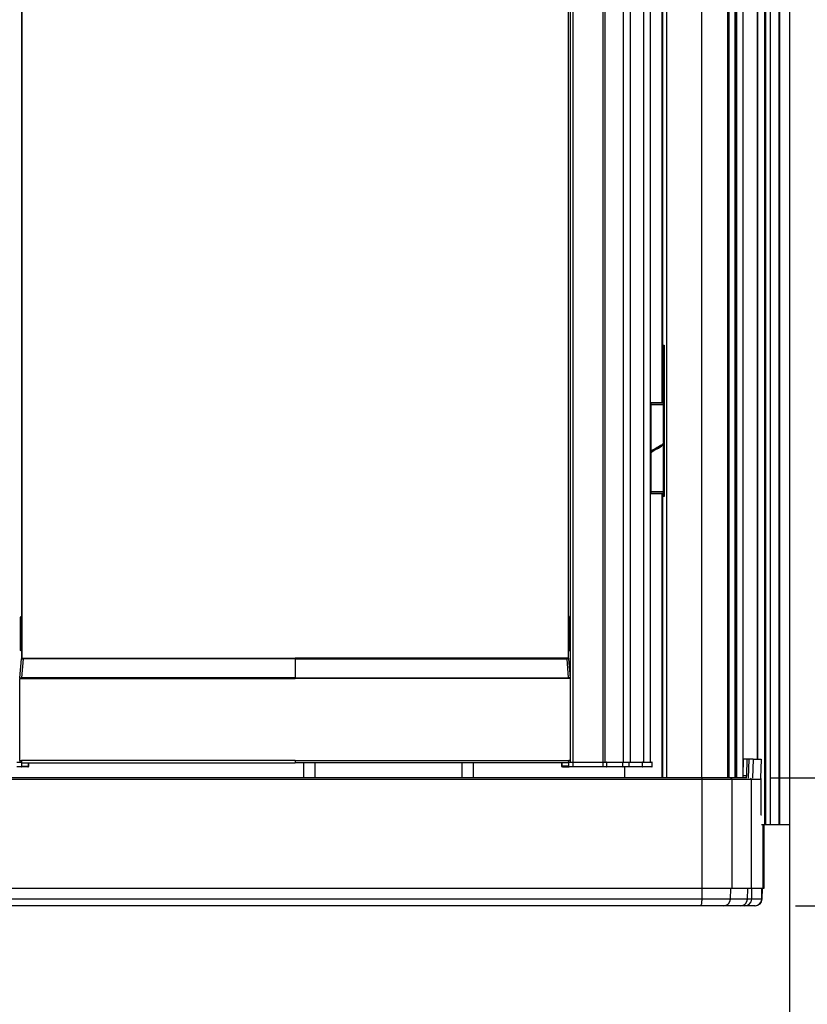
# Paper-space layout 'Sheet2' of a CAD drawing. Units: millimetres. Extents: x 0 to 297, y 1 to 209.
# Drawn here: x 50 to 69, y 60 to 84 of the extents above; entities that cross this region are included whole.
import ezdxf

# ---------------------------------------------------------------- set-up
doc = ezdxf.new("R2010")
doc.units = ezdxf.units.MM
doc.layers.add('SLD-0', color=179, linetype='Continuous')
doc.styles.add('SLDTEXTSTYLE0', font='TXT', dxfattribs={"width": 0.7})
doc.dimstyles.new('SLDDIMSTYLE3', dxfattribs={"dimtxt": 2.645833, "dimasz": 3.302, "dimexe": 0, "dimexo": 0.0625, "dimgap": 0.661458, "dimtad": 1, "dimlfac": 35, "dimrnd": 1e-09, "dimzin": 12, "dimdsep": 46, "dimtxsty": 'SLDTEXTSTYLE0', "dimsah": 1, "dimcen": 0.09, "dimadec": 0, "dimazin": 3, "dimtfac": 1, "dimtmove": 0, "dimatfit": 0, "dimfxl": 0, "dimfrac": 2, "dimtolj": 1, "dimtzin": 12, "dimarcsym": 0})

# ---------------------------------------------------------------- blocks, each defined once
blk = doc.blocks.new('_D_1')
at = {"layer": 'SLD-0'}
for p, q in [((82.66, 65.551), (82.66, 92.247)), ((68.196, 65.551), (83.66, 65.551)), ((82.66, 62.408), (82.66, 65.551)), ((68.796, 62.408), (83.66, 62.408)), ((82.66, 62.408), (82.66, 56.058))]:
    blk.add_line(p, q, dxfattribs=at)
for points in [[(82.66, 65.551), (83.168, 68.853), (82.152, 68.853)], [(82.66, 62.408), (82.152, 59.106), (83.168, 59.106)]]:
    blk.add_solid(points, dxfattribs=at)
at = {"layer": 'SLD-0', "char_height": 2.6458, "attachment_point": 1, "rotation": 90, "style": 'SLDTEXTSTYLE0'}
for s, insert in [('mm Height', (74.942, 76.357)), ('Safety Pan', (79.249, 74.076)), ('110', (74.942, 70.992))]:
    blk.add_mtext(s, dxfattribs=dict(at, insert=insert))

psp = doc.layouts.new('Sheet2')

# ---------------------------------------------------------------- linework, layer by layer
at = {"color": 8, "linetype": 'Continuous', "lineweight": 25}
for p, q in [((65.62814, 105.94233), (65.62814, 65.5509)), ((67.13749, 65.5509), (67.13749, 105.94233)), ((67.1551, 105.94233), (67.1551, 65.5509)), ((67.16361, 105.94233), (67.16361, 65.5509)), ((67.31393, 65.5509), (67.31393, 105.94233)), ((67.32988, 105.94233), (67.32988, 65.5509)), ((67.33498, 65.5509), (67.33498, 105.94233)), ((67.35093, 105.94233), (67.35093, 65.5509)), ((67.51276, 65.58943), (67.51276, 105.94233)), ((67.86393, 105.94233), (67.86393, 66.00804)), ((68.03362, 105.94233), (68.03362, 64.40804)), ((68.063, 105.94233), (68.063, 64.40804)), ((68.17241, 105.94233), (68.17241, 64.40804)), ((68.39125, 105.94233), (68.39125, 64.40804)), ((68.40268, 105.94233), (68.40268, 64.40804)), ((63.27169, 65.93661), (63.27169, 97.33661)), ((63.33525, 65.93661), (63.33525, 97.33661)), ((64.0721, 65.93661), (64.0721, 97.33661)), ((64.57014, 65.93661), (64.57014, 97.33661)), ((64.74455, 65.93661), (64.74455, 97.33661)), ((65.07588, 65.93661), (65.07588, 97.33661)), ((49.796, 95.63661), (49.796, 68.49375)), ((63.21878, 68.49375), (63.21878, 95.63661)), ((65.55688, 76.18233), (65.55688, 74.7709)), ((65.24545, 74.69661), (65.23402, 74.69661)), ((65.55688, 74.73376), (65.55688, 74.72519)), ((65.57117, 74.69661), (65.55974, 74.69661)), ((65.23402, 72.6109), (65.24545, 72.6109)), ((65.55688, 72.58233), (65.55688, 72.57376)), ((65.55974, 72.6109), (65.57117, 72.6109)), ((65.55688, 72.53661), (65.55688, 72.46804)), ((49.75139, 69.40804), (49.75122, 69.40804)), ((49.77648, 69.40804), (49.77664, 69.40804)), ((63.23818, 69.40804), (63.23802, 69.40804)), ((63.26311, 69.40804), (63.26328, 69.40804)), ((49.75139, 68.77947), (49.75122, 68.77947)), ((49.77648, 68.77947), (49.77664, 68.77947)), ((63.23818, 68.77947), (63.23802, 68.77947)), ((63.26311, 68.77947), (63.26328, 68.77947)), ((49.95935, 65.92233), (49.95935, 65.8309)), ((49.95935, 65.8309), (49.96006, 65.8309)), ((63.05549, 65.8309), (63.05619, 65.8309)), ((63.05619, 65.8309), (63.05619, 65.92233)), ((63.08454, 65.92386), (63.08454, 65.92233)), ((64.16455, 65.92804), (64.07777, 65.92804)), ((64.07777, 65.8309), (64.16455, 65.8309)), ((64.5609, 65.92804), (64.16455, 65.92804)), ((64.16455, 65.8309), (64.5609, 65.8309)), ((64.5987, 65.82233), (64.5987, 65.5509)), ((67.65125, 66.00804), (67.63902, 65.54269)), ((67.7558, 66.00804), (67.74357, 65.54269)), ((67.9624, 64.63661), (67.95636, 64.63661)), ((68.00541, 62.83661), (68.00541, 64.40804))]:
    psp.add_line(p, q, dxfattribs=at)
at = {"color": 7, "linetype": 'Continuous', "lineweight": 25}
for p, q in [((66.49597, 65.5509), (66.49597, 105.94233)), ((67.15532, 65.5509), (67.15532, 105.94233)), ((67.31414, 65.5509), (67.31414, 105.94233)), ((67.33519, 65.5509), (67.33519, 105.94233)), ((67.51297, 65.59365), (67.51297, 105.94233)), ((67.85872, 105.94233), (67.85872, 66.00804)), ((68.64831, 98.82233), (68.64831, 36.43661)), ((64.12169, 65.93661), (64.12169, 97.33661)), ((65.23402, 65.93661), (65.23402, 97.33661)), ((49.79651, 68.49376), (49.79651, 95.63661)), ((63.21828, 95.63661), (63.21828, 68.49376)), ((65.5226, 74.77661), (65.5226, 88.49661)), ((65.52831, 84.17947), (65.52831, 88.49661)), ((65.5288, 88.42519), (65.5288, 76.18233)), ((65.52831, 84.17947), (65.5288, 84.17947)), ((65.52831, 79.09376), (65.52831, 84.17947)), ((65.52831, 74.77661), (65.52831, 79.09376)), ((65.5288, 79.09376), (65.52831, 79.09376)), ((65.5288, 76.18233), (65.57165, 76.18233)), ((65.57117, 72.46804), (65.57117, 76.18233)), ((65.57165, 76.18233), (65.57165, 72.46804)), ((65.25402, 74.77661), (65.24545, 74.76804)), ((65.24545, 74.76804), (65.24545, 74.73376)), ((65.55974, 74.76804), (65.24545, 74.76804)), ((65.25402, 74.77661), (65.55117, 74.77661)), ((65.55974, 74.76804), (65.55117, 74.77661)), ((65.55974, 74.73376), (65.55974, 74.76804)), ((65.23402, 74.72519), (65.24545, 74.72519)), ((65.24545, 74.73376), (65.55974, 74.73376)), ((65.24545, 74.72519), (65.24545, 73.5369)), ((65.24545, 74.72519), (65.55974, 74.72519)), ((65.31974, 74.73376), (65.31974, 74.72519)), ((65.48545, 74.72519), (65.48545, 74.73376)), ((65.5226, 74.72519), (65.5226, 74.73376)), ((65.52831, 74.72519), (65.52831, 74.73376)), ((65.55974, 73.79888), (65.55974, 74.72519)), ((65.55974, 74.72519), (65.57117, 74.72519)), ((65.55974, 72.58233), (65.55974, 73.77062)), ((65.24545, 73.50863), (65.24545, 72.58233)), ((65.24545, 72.58233), (65.23402, 72.58233)), ((65.55974, 72.58233), (65.24545, 72.58233)), ((65.5226, 72.57376), (65.5226, 72.58233)), ((65.52831, 72.57376), (65.52831, 72.58233)), ((65.57117, 72.58233), (65.55974, 72.58233)), ((65.24545, 72.57376), (65.24545, 72.53947)), ((65.55974, 72.57376), (65.24545, 72.57376)), ((65.24545, 72.53947), (65.25402, 72.5309)), ((65.24545, 72.53947), (65.55974, 72.53947)), ((65.55117, 72.5309), (65.25402, 72.5309)), ((65.5226, 65.5509), (65.5226, 72.5309)), ((65.52831, 65.5509), (65.52831, 72.5309)), ((65.5288, 72.46804), (65.5288, 65.5509)), ((65.57165, 72.46804), (65.5288, 72.46804)), ((65.55117, 72.5309), (65.55974, 72.53947)), ((65.55974, 72.53947), (65.55974, 72.57376)), ((49.76393, 69.51376), (49.76187, 69.51376)), ((63.2527, 69.51376), (63.25065, 69.51376)), ((49.75122, 69.40804), (49.75122, 68.77947)), ((49.75139, 69.40804), (49.75139, 68.77947)), ((49.77648, 68.77947), (49.77648, 69.40804)), ((49.77664, 68.77947), (49.77664, 69.40804)), ((63.23802, 69.40804), (63.23802, 68.77947)), ((63.23818, 69.40804), (63.23818, 68.77947)), ((63.26311, 68.77947), (63.26311, 69.40804)), ((63.26328, 68.77947), (63.26328, 69.40804)), ((49.74433, 68.01128), (49.78417, 68.47851)), ((49.76187, 68.67376), (49.76393, 68.67376)), ((49.78417, 68.47851), (49.82745, 68.47851)), ((49.7877, 68.49376), (49.83095, 68.49376)), ((49.82745, 68.47851), (49.78786, 68.01128)), ((56.50712, 68.47851), (49.82745, 68.47851)), ((56.50712, 68.47851), (56.50699, 68.01128)), ((56.50712, 68.47851), (63.18709, 68.47851)), ((63.22686, 68.49376), (63.18361, 68.49376)), ((63.22642, 68.01128), (63.18709, 68.47851)), ((63.23037, 68.47851), (63.18709, 68.47851)), ((63.26996, 68.01128), (63.23037, 68.47851)), ((63.25065, 68.67376), (63.2527, 68.67376)), ((49.74351, 65.97947), (49.74351, 67.98991)), ((49.74351, 67.98991), (49.78705, 67.98991)), ((49.74433, 68.01128), (49.78786, 68.01128)), ((49.78705, 67.98991), (56.50699, 67.98991)), ((56.50699, 68.01128), (49.78786, 68.01128)), ((56.50699, 68.01128), (63.22642, 68.01128)), ((63.22723, 67.98991), (56.50699, 67.98991)), ((63.26996, 68.01128), (63.22642, 68.01128)), ((63.27077, 67.98991), (63.22723, 67.98991)), ((63.27077, 65.97947), (63.27077, 67.98991)), ((49.78532, 65.92804), (49.67402, 65.92804)), ((49.67402, 65.8309), (49.78532, 65.8309)), ((49.67505, 65.93661), (49.7768, 65.93661)), ((49.7768, 65.82233), (49.67505, 65.82233)), ((49.74351, 65.97947), (49.78705, 65.97947)), ((49.7768, 65.93661), (49.77985, 65.93661)), ((49.78019, 65.82233), (49.7768, 65.82233)), ((49.86478, 65.82233), (49.78019, 65.82233)), ((49.78532, 65.92804), (49.78532, 65.8309)), ((49.7887, 65.92804), (49.78532, 65.92804)), ((49.78532, 65.8309), (49.7887, 65.8309)), ((56.50699, 65.97947), (49.78705, 65.97947)), ((49.7887, 65.92804), (49.7887, 65.92233)), ((49.7887, 65.92233), (49.78878, 65.92233)), ((49.7887, 65.8309), (49.7887, 65.83661)), ((49.7887, 65.83661), (49.95596, 65.83661)), ((49.86478, 65.83661), (49.86478, 65.82233)), ((49.92427, 65.82233), (49.86478, 65.82233)), ((49.92427, 65.82233), (49.92427, 65.83661)), ((49.93099, 65.82233), (49.92427, 65.82233)), ((49.93099, 65.82233), (49.93099, 65.83661)), ((49.94336, 65.82233), (49.93099, 65.82233)), ((49.94336, 65.83661), (49.94336, 65.82233)), ((49.94336, 65.82233), (49.94745, 65.82233)), ((49.95084, 65.82233), (49.94745, 65.82233)), ((49.95148, 65.82233), (49.95084, 65.82233)), ((49.95596, 65.83661), (49.95596, 65.8309)), ((49.95596, 65.8309), (49.95935, 65.8309)), ((49.96006, 65.8309), (49.96006, 65.92233)), ((56.50699, 65.97947), (63.22723, 65.97947)), ((56.71688, 65.92233), (56.71688, 65.5509)), ((57.0026, 65.5509), (57.0026, 65.92233)), ((60.6026, 65.92233), (60.6026, 65.5509)), ((60.88831, 65.5509), (60.88831, 65.92233)), ((63.05549, 65.92233), (63.05549, 65.8309)), ((63.05619, 65.8309), (63.05956, 65.8309)), ((63.05956, 65.83661), (63.05956, 65.8309)), ((63.22576, 65.83661), (63.05956, 65.83661)), ((63.0647, 65.82233), (63.06407, 65.82233)), ((63.06807, 65.82233), (63.0647, 65.82233)), ((63.07216, 65.82233), (63.06807, 65.82233)), ((63.07216, 65.82233), (63.07216, 65.83661)), ((63.08454, 65.82233), (63.07216, 65.82233)), ((63.08454, 65.83661), (63.08454, 65.82233)), ((63.08454, 65.82233), (63.09127, 65.82233)), ((63.09127, 65.83661), (63.09127, 65.82233)), ((63.09127, 65.82233), (63.15082, 65.82233)), ((63.15082, 65.82233), (63.15082, 65.83661)), ((63.15082, 65.82233), (63.23427, 65.82233)), ((63.22576, 65.92233), (63.22554, 65.92233)), ((63.22913, 65.92804), (63.22576, 65.92804)), ((63.22576, 65.92804), (63.22576, 65.92233)), ((63.22576, 65.8309), (63.22576, 65.83661)), ((63.22576, 65.8309), (63.22913, 65.8309)), ((63.27077, 65.97947), (63.22723, 65.97947)), ((63.22913, 65.8309), (63.22913, 65.92804)), ((63.34036, 65.92804), (63.22913, 65.92804)), ((63.22913, 65.8309), (63.34036, 65.8309)), ((63.23764, 65.82233), (63.23427, 65.82233)), ((63.23461, 65.93661), (63.23764, 65.93661)), ((63.23764, 65.93661), (63.33934, 65.93661)), ((63.33934, 65.82233), (63.23764, 65.82233)), ((63.33934, 65.93661), (64.07663, 65.93661)), ((64.07663, 65.82233), (63.33934, 65.82233)), ((63.34036, 65.8309), (63.34036, 65.92804)), ((64.07777, 65.92804), (63.34036, 65.92804)), ((63.34036, 65.8309), (64.07777, 65.8309)), ((64.07663, 65.93661), (64.15598, 65.93661)), ((64.15598, 65.82233), (64.07663, 65.82233)), ((64.07777, 65.8309), (64.07777, 65.92804)), ((64.15598, 65.93661), (64.56275, 65.93661)), ((64.56275, 65.82233), (64.15598, 65.82233)), ((64.16455, 65.8309), (64.16455, 65.92804)), ((64.5609, 65.8309), (64.5609, 65.92804)), ((64.71662, 65.92804), (64.5609, 65.92804)), ((64.5609, 65.8309), (64.71662, 65.8309)), ((64.56275, 65.93661), (64.72221, 65.93661)), ((64.72221, 65.82233), (64.56275, 65.82233)), ((65.03967, 65.92804), (64.71662, 65.92804)), ((64.71662, 65.8309), (64.71662, 65.92804)), ((64.71662, 65.8309), (65.03967, 65.8309)), ((64.72221, 65.93661), (65.04691, 65.93661)), ((65.04691, 65.82233), (64.72221, 65.82233)), ((65.03967, 65.8309), (65.03967, 65.92804)), ((65.27688, 65.92804), (65.03967, 65.92804)), ((65.03967, 65.8309), (65.27688, 65.8309)), ((65.04691, 65.93661), (65.26831, 65.93661)), ((65.26831, 65.82233), (65.04691, 65.82233)), ((65.27688, 65.8309), (65.27688, 65.92804)), ((67.5135, 65.60804), (67.52406, 66.00804)), ((67.61044, 66.00804), (67.52406, 66.00804)), ((67.59989, 65.60804), (67.61044, 66.00804)), ((67.65125, 66.00804), (67.61044, 66.00804)), ((67.7558, 66.00804), (67.65125, 66.00804)), ((67.7558, 66.00804), (67.95087, 66.00804)), ((67.95087, 66.00804), (67.93864, 65.54269)), ((67.5135, 65.60804), (67.59989, 65.60804)), ((66.50182, 65.50804), (46.53195, 65.50804)), ((66.49437, 65.5509), (46.53939, 65.5509)), ((67.19621, 65.5509), (66.49437, 65.5509)), ((66.50182, 62.83661), (66.50182, 65.50804)), ((67.23874, 65.50804), (66.50182, 65.50804)), ((67.57007, 65.5509), (67.19621, 65.5509)), ((67.23874, 62.83661), (67.23874, 65.50804)), ((67.71751, 65.50804), (67.23874, 65.50804)), ((67.71751, 62.83661), (67.71751, 65.50804)), ((67.95636, 65.50804), (67.71751, 65.50804)), ((67.95636, 64.63661), (67.95636, 65.50804)), ((67.9624, 64.40804), (68.03362, 64.40804)), ((68.01688, 64.40804), (68.01688, 62.83661)), ((68.03362, 64.40804), (68.063, 64.40804)), ((68.063, 64.40804), (68.17241, 64.40804)), ((68.17241, 64.40804), (68.39125, 64.40804)), ((68.39125, 64.40804), (68.40268, 64.40804)), ((68.40268, 64.40804), (68.64831, 64.40804)), ((66.50182, 62.83661), (46.53195, 62.83661)), ((66.49632, 62.83661), (66.49513, 62.57498)), ((67.23874, 62.83661), (66.50182, 62.83661)), ((67.20055, 62.57498), (67.20735, 62.83661)), ((67.71751, 62.83661), (67.23874, 62.83661)), ((67.61832, 62.57498), (67.62512, 62.83661)), ((68.00541, 62.83661), (67.71751, 62.83661)), ((67.72279, 62.57498), (67.72961, 62.83661)), ((67.96707, 62.57498), (67.9739, 62.83661)), ((67.9784, 62.57498), (67.98525, 62.83661)), ((68.01688, 62.83661), (68.00541, 62.83661)), ((66.49513, 62.57498), (46.53863, 62.57498)), ((67.20055, 62.57498), (66.49513, 62.57498)), ((67.61832, 62.57498), (67.20055, 62.57498)), ((67.72279, 62.57498), (67.61832, 62.57498)), ((67.96707, 62.57498), (67.72279, 62.57498)), ((67.9784, 62.57498), (67.96707, 62.57498)), ((67.44823, 62.40804), (67.03045, 62.40804)), ((67.55207, 62.40804), (67.44823, 62.40804)), ((67.79635, 62.40804), (67.55207, 62.40804)), ((67.80703, 62.40804), (67.79635, 62.40804))]:
    psp.add_line(p, q, dxfattribs=at)
at = {"color": 7, "linetype": 'Continuous', "lineweight": 25, "flags": 128}
for points in [[(49.77664, 69.40804), (49.77602, 69.44115), (49.77422, 69.47102), (49.77141, 69.49472), (49.76786, 69.50994), (49.76393, 69.51519), (49.76001, 69.50994), (49.75646, 69.49472), (49.75365, 69.47102), (49.75185, 69.44115), (49.75122, 69.40804)], [(49.77648, 69.40804), (49.77586, 69.44071), (49.77408, 69.47018), (49.77131, 69.49357), (49.76781, 69.50858), (49.76393, 69.51376), (49.76006, 69.50858), (49.75656, 69.49357), (49.75379, 69.47018), (49.75201, 69.44071), (49.75139, 69.40804)], [(63.26328, 69.40804), (63.26266, 69.44115), (63.26087, 69.47102), (63.25807, 69.49472), (63.25455, 69.50994), (63.25065, 69.51519), (63.24674, 69.50994), (63.24322, 69.49472), (63.24043, 69.47102), (63.23863, 69.44115), (63.23802, 69.40804)], [(63.26311, 69.40804), (63.2625, 69.44071), (63.26073, 69.47018), (63.25797, 69.49357), (63.2545, 69.50858), (63.25065, 69.51376), (63.2468, 69.50858), (63.24332, 69.49357), (63.24056, 69.47018), (63.23879, 69.44071), (63.23818, 69.40804)], [(49.75122, 68.77947), (49.75185, 68.74636), (49.75365, 68.71649), (49.75646, 68.69279), (49.76001, 68.67757), (49.76393, 68.67233), (49.76786, 68.67757), (49.77141, 68.69279), (49.77422, 68.71649), (49.77602, 68.74636), (49.77664, 68.77947)], [(49.75139, 68.77947), (49.75201, 68.7468), (49.75379, 68.71733), (49.75656, 68.69395), (49.76006, 68.67893), (49.76393, 68.67376), (49.76781, 68.67893), (49.77131, 68.69395), (49.77408, 68.71733), (49.77586, 68.7468), (49.77648, 68.77947)], [(63.23802, 68.77947), (63.23863, 68.74636), (63.24043, 68.71649), (63.24322, 68.69279), (63.24674, 68.67757), (63.25065, 68.67233), (63.25455, 68.67757), (63.25807, 68.69279), (63.26087, 68.71649), (63.26266, 68.74636), (63.26328, 68.77947)], [(63.23818, 68.77947), (63.23879, 68.7468), (63.24056, 68.71733), (63.24332, 68.69395), (63.2468, 68.67893), (63.25065, 68.67376), (63.2545, 68.67893), (63.25797, 68.69395), (63.26073, 68.71733), (63.2625, 68.7468), (63.26311, 68.77947)], [(64.72221, 65.93661), (64.72112, 65.93645), (64.72007, 65.93596), (64.7191, 65.93517), (64.71826, 65.9341), (64.71756, 65.93281), (64.71704, 65.93132), (64.71673, 65.92972), (64.71662, 65.92804)], [(64.71662, 65.8309), (64.71673, 65.82923), (64.71704, 65.82762), (64.71756, 65.82614), (64.71826, 65.82484), (64.7191, 65.82377), (64.72007, 65.82298), (64.72112, 65.82249), (64.72221, 65.82233)], [(66.49513, 62.57498), (66.49443, 62.54219), (66.49264, 62.51077), (66.48985, 62.48191), (66.48614, 62.45668), (66.48166, 62.43601), (66.47657, 62.42067), (66.47107, 62.41123), (66.46536, 62.40804)]]:
    psp.add_lwpolyline(points, dxfattribs=at)
at = {"color": 7, "linetype": 'Continuous', "lineweight": 25}
for centre, radius, start, end in [((49.80971, 68.48063), 0.02563, 149.195761, 184.749403), ((63.20471, 68.48064), 0.02575, 355.263666, 30.631836), ((50.00237, 67.99072), 0.25886, 175.443935, 180.179343), ((63.01027, 67.99072), 0.2605, 359.821754, 4.527294), ((50.08114, 65.97606), 0.33764, 179.421446, 186.709351), ((49.77677, 65.92807), 0.00854, 359.7977, 89.796261), ((49.77677, 65.83087), 0.00854, 270.203739, 0.2023), ((49.78016, 65.83087), 0.00854, 270.203739, 0.2023), ((49.78011, 65.92805), 0.0086, 359.954559, 46.073583), ((49.94742, 65.83087), 0.00854, 270.203739, 0.2023), ((49.95081, 65.83087), 0.00854, 270.203739, 0.2023), ((49.95148, 65.8309), 0.00857, 270, 0), ((63.06407, 65.8309), 0.00857, 180, 270), ((63.06473, 65.83087), 0.00854, 179.800252, 269.79885), ((63.0681, 65.83087), 0.00854, 179.800252, 269.79885), ((63.23436, 65.92805), 0.00859, 133.906801, 180.052862), ((63.2343, 65.83087), 0.00854, 179.800252, 269.79885), ((63.23767, 65.92807), 0.00854, 90.20115, 180.199748), ((63.23767, 65.83087), 0.00854, 179.800252, 269.79885), ((62.93102, 65.97606), 0.33977, 353.332893, 0.57504), ((63.32162, 65.93016), 0.01885, 353.567086, 20.034451), ((63.32162, 65.82879), 0.01885, 339.965549, 6.432914), ((64.0607, 65.93015), 0.01719, 352.966428, 22.089761), ((64.0607, 65.82879), 0.01719, 337.910239, 7.033572), ((64.15598, 65.92804), 0.00857, 0, 90), ((64.15598, 65.8309), 0.00857, 270, 0), ((64.57222, 65.93009), 0.01151, 145.429682, 190.229314), ((64.57222, 65.82886), 0.01151, 169.770686, 214.570318), ((65.04764, 65.92866), 0.00799, 95.207757, 184.398659), ((65.04764, 65.83029), 0.00799, 175.601341, 264.792243), ((65.26831, 65.92804), 0.00857, 0.000017, 90), ((65.26831, 65.8309), 0.00857, 270, 0.000017), ((67.02983, 62.5788), 0.17075, 270.207637, 358.720927), ((67.44761, 62.5788), 0.17075, 270.207637, 358.720927), ((67.55176, 62.57913), 0.17108, 270.105603, 358.612776), ((67.79604, 62.57913), 0.17108, 270.105603, 358.612776), ((67.80703, 62.57947), 0.17143, 270, 358.5)]:
    psp.add_arc(centre, radius, start, end, dxfattribs=at)
at = {"color": 8, "linetype": 'Continuous', "lineweight": 25}
for centre, radius, start, end in [((66.43456, 65.51843), 0.06805, 351.217113, 28.494961), ((67.19605, 65.5082), 0.0427, 359.786467, 89.784863)]:
    psp.add_arc(centre, radius, start, end, dxfattribs=at)
at = {"color": 7, "linetype": 'Continuous', "lineweight": 25}
for centre, major_axis, ratio, start_param, end_param in [((67.50298, 65.60804), (0.0023, 0.08571), 0.12269785, 3.98594791, 4.71567557), ((67.58937, 65.60804), (0.0023, 0.08571), 0.12269785, 3.84861564, 4.71567557), ((67.67488, 65.50804), (0, 0.04286), 0.99467339, 4.71238898, 5.77294986), ((67.91334, 65.50804), (-0.04302, 0), 0.9961947, 3.14159265, 4.03973256)]:
    psp.add_ellipse(centre, major_axis=major_axis, ratio=ratio, start_param=start_param, end_param=end_param, dxfattribs=at)
for points, knots in [([(65.55748, 73.79888), (65.55811, 73.79557), (65.56062, 73.78222), (65.54412, 73.75884), (65.50987, 73.72874), (65.46039, 73.69863), (65.40382, 73.66853), (65.34704, 73.63842), (65.2973, 73.60832), (65.26167, 73.57821), (65.24322, 73.54978), (65.24721, 73.53138), (65.24903, 73.52301)], [0, 0, 0, 0, 0.03601263, 0.14513989, 0.25426714, 0.3633944, 0.47252166, 0.58164891, 0.69077617, 0.79990342, 0.90903068, 1, 1, 1, 1]), ([(65.24771, 73.50863), (65.24708, 73.51195), (65.24457, 73.52529), (65.26107, 73.54867), (65.29532, 73.57878), (65.3448, 73.60888), (65.40137, 73.63899), (65.45815, 73.66909), (65.50789, 73.6992), (65.54352, 73.7293), (65.56197, 73.75774), (65.55798, 73.77614), (65.55616, 73.7845)], [0, 0, 0, 0, 0.03601263, 0.14513989, 0.25426714, 0.3633944, 0.47252166, 0.58164891, 0.69077617, 0.79990342, 0.90903068, 1, 1, 1, 1]), ([(65.40335, 73.66853), (65.39145, 73.65849), (65.36765, 73.63842), (65.34172, 73.61523), (65.33232, 73.60207), (65.33009, 73.59894)], [0, 0, 0, 0, 0.43263533, 0.86527066, 1, 1, 1, 1]), ([(65.39184, 73.66084), (65.3918, 73.66091), (65.39171, 73.6611), (65.39414, 73.66312), (65.39907, 73.6659), (65.40257, 73.66788)], [0, 0, 0, 0, 0.14907941, 0.39523976, 1, 1, 1, 1]), ([(65.40184, 73.63899), (65.41374, 73.64902), (65.43754, 73.66909), (65.46347, 73.69229), (65.47287, 73.70545), (65.4751, 73.70857)], [0, 0, 0, 0, 0.43263533, 0.86527066, 1, 1, 1, 1]), ([(65.41335, 73.64667), (65.41339, 73.6466), (65.41348, 73.64642), (65.41105, 73.64439), (65.40612, 73.64161), (65.40262, 73.63963)], [0, 0, 0, 0, 0.14907941, 0.39523976, 1, 1, 1, 1]), ([(49.83095, 68.49376), (49.83059, 68.49353), (49.82975, 68.49298), (49.82846, 68.48817), (49.82779, 68.4818), (49.82745, 68.47851)], [0, 0, 0, 0, 0.26385391, 0.61978272, 1, 1, 1, 1]), ([(49.83095, 68.49376), (50.27394, 68.49376), (51.15985, 68.49376), (52.49318, 68.49376), (53.82919, 68.49376), (55.16762, 68.49376), (56.0606, 68.49376), (56.50713, 68.49376)], [0, 0, 0, 0, 0.19983014, 0.399633647, 0.599663953, 0.799817003, 1, 1, 1, 1]), ([(56.50713, 68.49376), (56.50713, 68.49353), (56.50713, 68.49298), (56.50712, 68.48817), (56.50712, 68.4818), (56.50712, 68.47851)], [0, 0, 0, 0, 0.26385391, 0.61978272, 1, 1, 1, 1]), ([(63.18361, 68.49376), (62.74058, 68.49376), (61.85459, 68.49376), (60.52119, 68.49376), (59.18512, 68.49376), (57.84665, 68.49376), (56.95366, 68.49376), (56.50713, 68.49376)], [0, 0, 0, 0, 0.19983014, 0.39963365, 0.59966395, 0.799817, 1, 1, 1, 1]), ([(63.18709, 68.47851), (63.18686, 68.48084), (63.18632, 68.48632), (63.18512, 68.49238), (63.18412, 68.49329), (63.18361, 68.49376)], [0, 0, 0, 0, 0.26385391, 0.61978272, 1, 1, 1, 1]), ([(49.78786, 68.01128), (49.78773, 68.00965), (49.78749, 68.00639), (49.78714, 67.99929), (49.78709, 67.99362), (49.78705, 67.98991)], [0, 0, 0, 0, 0.25583374, 0.51166749, 1, 1, 1, 1]), ([(56.50699, 68.01128), (56.50699, 68.00965), (56.50699, 68.00639), (56.50699, 67.99929), (56.50699, 67.99362), (56.50699, 67.98991)], [0, 0, 0, 0, 0.255833744, 0.511667489, 1, 1, 1, 1]), ([(63.22723, 67.98991), (63.22722, 67.99185), (63.2272, 67.99573), (63.22699, 68.00318), (63.22665, 68.00807), (63.22642, 68.01128)], [0, 0, 0, 0, 0.255833744, 0.511667488, 1, 1, 1, 1]), ([(49.78705, 65.97947), (49.78712, 65.97305), (49.78727, 65.9602), (49.78843, 65.94307), (49.79014, 65.93015), (49.79204, 65.9233), (49.79329, 65.92261), (49.79378, 65.92233)], [0, 0, 0, 0, 0.21469386, 0.42938772, 0.64408158, 0.85877544, 1, 1, 1, 1]), ([(49.79378, 65.92233), (50.23923, 65.92233), (51.13007, 65.92233), (52.47079, 65.92233), (53.81422, 65.92233), (55.16007, 65.92233), (56.05801, 65.92233), (56.50701, 65.92233)], [0, 0, 0, 0, 0.19983122, 0.39963435, 0.59966545, 0.79981923, 1, 1, 1, 1]), ([(56.50699, 65.97947), (56.50699, 65.97305), (56.50699, 65.9602), (56.50699, 65.94307), (56.507, 65.93015), (56.50701, 65.9233), (56.50701, 65.92261), (56.50701, 65.92233)], [0, 0, 0, 0, 0.21469386, 0.42938772, 0.64408158, 0.85877545, 1, 1, 1, 1]), ([(63.22054, 65.92233), (62.77505, 65.92233), (61.88414, 65.92233), (60.54334, 65.92233), (59.19985, 65.92233), (57.85395, 65.92233), (56.95601, 65.92233), (56.50701, 65.92233)], [0, 0, 0, 0, 0.19983122, 0.39963435, 0.59966545, 0.79981923, 1, 1, 1, 1]), ([(63.22054, 65.92233), (63.22129, 65.92296), (63.22279, 65.92422), (63.2248, 65.93408), (63.22631, 65.94858), (63.22712, 65.96464), (63.2272, 65.97526), (63.22723, 65.97947)], [0, 0, 0, 0, 0.214693861, 0.429387722, 0.644081583, 0.858775444, 1, 1, 1, 1]), ([(66.46536, 62.40804), (66.00679, 62.40804), (65.08936, 62.40804), (63.70539, 62.40804), (62.31584, 62.40804), (60.92081, 62.40804), (59.52196, 62.40804), (58.12039, 62.40804), (56.71737, 62.40804), (55.29186, 62.40804), (53.84531, 62.40804), (52.3791, 62.40804), (50.91696, 62.40804), (49.46049, 62.40804), (48.01012, 62.40804), (47.04884, 62.40804), (46.56841, 62.40804)], [0, 0, 0, 0, 0.06976612, 0.13957727, 0.20954027, 0.27956746, 0.34966386, 0.41981028, 0.48997528, 0.56014373, 0.63364532, 0.7070807, 0.78046477, 0.85375898, 0.92691171, 1, 1, 1, 1]), ([(67.03045, 62.40804), (67.02465, 62.40804), (67.01283, 62.40804), (66.97415, 62.40804), (66.91944, 62.40804), (66.84833, 62.40804), (66.76381, 62.40804), (66.6693, 62.40804), (66.56928, 62.40804), (66.49955, 62.40804), (66.46536, 62.40804)], [0, 0, 0, 0, 0.11942997, 0.24350969, 0.37089507, 0.5, 0.62910493, 0.75649031, 0.88057003, 1, 1, 1, 1])]:
    psp.add_open_spline(points, degree=3, knots=knots, dxfattribs=at)

# ---------------------------------------------------------------- dimensions: what is measured, and where the dimension line sits
at = {"layer": 'SLD-0'}
dim = psp.add_linear_dim(base=(82.65974, 65.5509), p1=(67.79635, 62.40804), p2=(67.19621, 65.5509), angle=90, text='<>mm Height\\PSafety Pan', dimstyle='SLDDIMSTYLE3', dxfattribs=at)
dim.commit()
dim.dimension.update_dxf_attribs({"geometry": '_D_1', "text_midpoint": (82.65974, 81.61916), "dimtype": 160})

doc.saveas('drawing.dxf')
